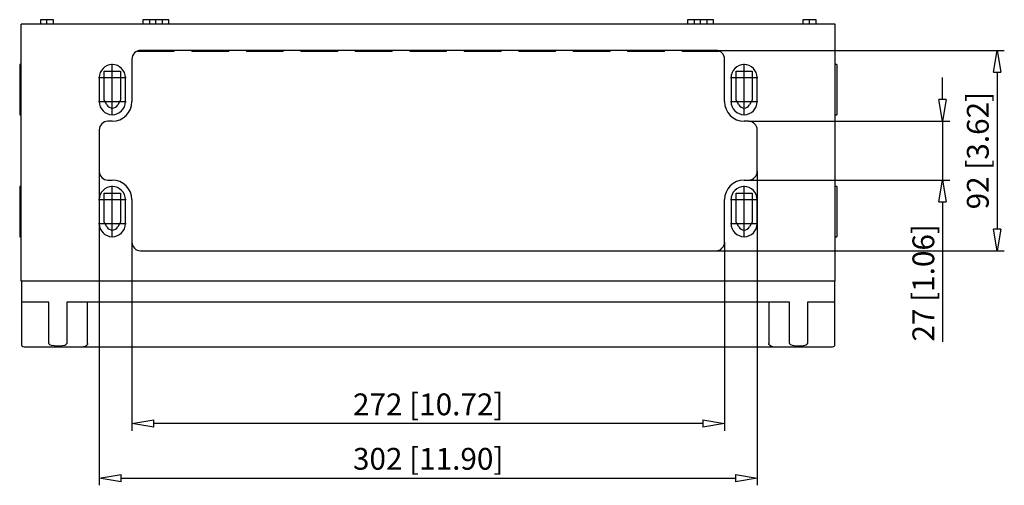
# Model space of a CAD drawing. Extents: x -312.4 to -238.8, y 307.3 to 368.4.
# Drawn here: x -312.4 to -267.2, y 307.3 to 328.7 of the extents above; entities that cross this region are included whole.
import ezdxf

# ---------------------------------------------------------------- set-up
doc = ezdxf.new("R2010")
doc.units = 0
doc.header["$LTSCALE"] = 0.25
doc.layers.get('0').update_dxf_attribs({"linetype": 'CONTINUOUS'})
doc.layers.add('BEM', color=3, linetype='CONTINUOUS')
doc.styles.get("Standard").update_dxf_attribs({"font": 'isocp.shx', "oblique": 15})

# ---------------------------------------------------------------- blocks, each defined once
blk = doc.blocks.new('_ClosedBlank')
at = {"layer": 'BEM', "color": 0, "lineweight": -2}
for p, q in [((-1, 0.167), (0, 0)), ((-1, 0.167), (-1, -0.167)), ((0, 0), (-1, -0.167))]:
    blk.add_line(p, q, dxfattribs=at)

msp = doc.modelspace()

# ---------------------------------------------------------------- linework, layer by layer
for p, q in [((-310.877, 328.688), (-311.477, 328.688)), ((-311.477, 328.688), (-311.477, 328.488)), ((-311.177, 328.478), (-311.177, 328.698)), ((-310.877, 328.488), (-310.877, 328.688)), ((-305.577, 328.688), (-306.777, 328.688)), ((-306.777, 328.688), (-306.777, 328.488)), ((-306.477, 328.688), (-306.477, 328.488)), ((-306.177, 328.478), (-306.177, 328.698)), ((-305.877, 328.488), (-305.877, 328.688)), ((-305.577, 328.488), (-305.577, 328.688)), ((-280.577, 328.688), (-281.777, 328.688)), ((-281.777, 328.688), (-281.777, 328.488)), ((-281.477, 328.688), (-281.477, 328.488)), ((-281.177, 328.478), (-281.177, 328.698)), ((-280.877, 328.488), (-280.877, 328.688)), ((-280.577, 328.488), (-280.577, 328.688)), ((-275.877, 328.688), (-276.477, 328.688)), ((-276.477, 328.688), (-276.477, 328.488)), ((-276.177, 328.478), (-276.177, 328.698)), ((-275.877, 328.488), (-275.877, 328.688)), ((-274.997, 328.488), (-312.357, 328.488)), ((-312.357, 316.688), (-312.357, 328.488)), ((-274.997, 316.688), (-274.997, 328.488)), ((-307.024, 327.26), (-307.024, 327.238)), ((-305.33, 327.238), (-307.024, 327.238)), ((-280.477, 327.288), (-306.877, 327.288)), ((-306.629, 327.238), (-306.629, 327.288)), ((-305.726, 327.238), (-305.726, 327.288)), ((-305.33, 327.238), (-305.33, 327.288)), ((-304.524, 327.288), (-304.524, 327.238)), ((-302.83, 327.238), (-304.524, 327.238)), ((-304.129, 327.238), (-304.129, 327.288)), ((-303.226, 327.238), (-303.226, 327.288)), ((-302.83, 327.238), (-302.83, 327.288)), ((-302.024, 327.288), (-302.024, 327.238)), ((-300.33, 327.238), (-302.024, 327.238)), ((-301.629, 327.238), (-301.629, 327.288)), ((-300.726, 327.238), (-300.726, 327.288)), ((-300.33, 327.238), (-300.33, 327.288)), ((-299.524, 327.288), (-299.524, 327.238)), ((-297.83, 327.238), (-299.524, 327.238)), ((-299.129, 327.238), (-299.129, 327.288)), ((-298.226, 327.238), (-298.226, 327.288)), ((-297.83, 327.238), (-297.83, 327.288)), ((-297.024, 327.288), (-297.024, 327.238)), ((-295.33, 327.238), (-297.024, 327.238)), ((-296.629, 327.238), (-296.629, 327.288)), ((-295.726, 327.238), (-295.726, 327.288)), ((-295.33, 327.238), (-295.33, 327.288)), ((-294.524, 327.288), (-294.524, 327.238)), ((-292.83, 327.238), (-294.524, 327.238)), ((-294.129, 327.238), (-294.129, 327.288)), ((-293.226, 327.238), (-293.226, 327.288)), ((-292.83, 327.238), (-292.83, 327.288)), ((-292.024, 327.288), (-292.024, 327.238)), ((-290.33, 327.238), (-292.024, 327.238)), ((-291.629, 327.238), (-291.629, 327.288)), ((-290.726, 327.238), (-290.726, 327.288)), ((-290.33, 327.238), (-290.33, 327.288)), ((-289.524, 327.288), (-289.524, 327.238)), ((-287.83, 327.238), (-289.524, 327.238)), ((-289.129, 327.238), (-289.129, 327.288)), ((-288.226, 327.238), (-288.226, 327.288)), ((-287.83, 327.238), (-287.83, 327.288)), ((-287.024, 327.288), (-287.024, 327.238)), ((-285.33, 327.238), (-287.024, 327.238)), ((-286.629, 327.238), (-286.629, 327.288)), ((-285.726, 327.238), (-285.726, 327.288)), ((-285.33, 327.238), (-285.33, 327.288)), ((-284.524, 327.288), (-284.524, 327.238)), ((-282.83, 327.238), (-284.524, 327.238)), ((-284.129, 327.238), (-284.129, 327.288)), ((-283.226, 327.238), (-283.226, 327.288)), ((-282.83, 327.238), (-282.83, 327.288)), ((-282.024, 327.288), (-282.024, 327.238)), ((-280.33, 327.238), (-282.024, 327.238)), ((-281.629, 327.238), (-281.629, 327.288)), ((-280.726, 327.238), (-280.726, 327.288)), ((-280.477, 327.288), (-267.235, 327.288)), ((-280.33, 327.238), (-280.33, 327.26)), ((-307.277, 326.888), (-307.277, 324.938)), ((-280.077, 324.938), (-280.077, 326.888)), ((-312.357, 326.638), (-312.427, 326.638)), ((-312.427, 326.638), (-312.427, 324.338)), ((-308.548, 324.999), (-308.548, 326.334)), ((-308.548, 326.334), (-307.806, 326.334)), ((-308.177, 324.308), (-308.177, 326.668)), ((-307.806, 326.334), (-307.806, 324.999)), ((-279.548, 326.334), (-278.806, 326.334)), ((-279.548, 324.999), (-279.548, 326.334)), ((-279.177, 324.308), (-279.177, 326.668)), ((-278.806, 326.334), (-278.806, 324.999)), ((-274.927, 326.638), (-274.997, 326.638)), ((-274.927, 326.638), (-274.927, 324.338)), ((-308.807, 326.038), (-307.547, 326.038)), ((-308.777, 326.038), (-308.777, 324.938)), ((-307.577, 324.938), (-307.577, 326.038)), ((-279.807, 326.038), (-278.547, 326.038)), ((-279.777, 326.038), (-279.777, 324.938)), ((-278.577, 324.938), (-278.577, 326.038)), ((-270.068, 325.038), (-270.068, 326.038)), ((-267.568, 326.288), (-267.568, 319.088)), ((-308.807, 324.938), (-307.547, 324.938)), ((-308.425, 324.786), (-308.548, 324.999)), ((-307.806, 324.999), (-307.93, 324.786)), ((-279.807, 324.938), (-278.547, 324.938)), ((-279.425, 324.786), (-279.548, 324.999)), ((-278.806, 324.999), (-278.93, 324.786)), ((-312.427, 324.338), (-312.357, 324.338)), ((-308.177, 324.038), (-308.377, 324.038)), ((-278.977, 324.038), (-279.177, 324.038)), ((-278.977, 324.038), (-269.735, 324.038)), ((-274.997, 324.338), (-274.927, 324.338)), ((-270.068, 324.038), (-270.068, 321.338)), ((-308.777, 323.638), (-308.777, 321.738)), ((-278.577, 321.738), (-278.577, 323.638)), ((-308.777, 321.738), (-308.777, 307.325)), ((-308.377, 321.338), (-308.177, 321.338)), ((-279.177, 321.338), (-278.977, 321.338)), ((-278.977, 321.338), (-269.735, 321.338)), ((-278.577, 321.738), (-278.577, 307.325)), ((-312.357, 321.038), (-312.427, 321.038)), ((-312.427, 321.038), (-312.427, 318.738)), ((-308.177, 318.708), (-308.177, 321.068)), ((-279.177, 318.708), (-279.177, 321.068)), ((-274.927, 321.038), (-274.997, 321.038)), ((-274.927, 321.038), (-274.927, 318.738)), ((-308.807, 320.438), (-307.547, 320.438)), ((-308.777, 320.438), (-308.777, 319.338)), ((-308.548, 319.399), (-308.548, 320.734)), ((-308.548, 320.734), (-307.806, 320.734)), ((-307.806, 320.734), (-307.806, 319.399)), ((-307.577, 319.338), (-307.577, 320.438)), ((-307.277, 320.438), (-307.277, 318.488)), ((-280.077, 318.488), (-280.077, 320.438)), ((-279.807, 320.438), (-278.547, 320.438)), ((-279.777, 320.438), (-279.777, 319.338)), ((-279.548, 319.399), (-279.548, 320.734)), ((-279.548, 320.734), (-278.806, 320.734)), ((-278.806, 320.734), (-278.806, 319.399)), ((-278.577, 319.338), (-278.577, 320.438)), ((-270.068, 320.338), (-270.068, 313.904)), ((-308.807, 319.338), (-307.547, 319.338)), ((-308.425, 319.186), (-308.548, 319.399)), ((-307.806, 319.399), (-307.93, 319.186)), ((-279.807, 319.338), (-278.547, 319.338)), ((-279.425, 319.186), (-279.548, 319.399)), ((-278.806, 319.399), (-278.93, 319.186)), ((-312.427, 318.738), (-312.357, 318.738)), ((-274.997, 318.738), (-274.927, 318.738)), ((-307.277, 318.488), (-307.277, 309.825)), ((-280.077, 318.488), (-280.077, 309.825)), ((-306.877, 318.088), (-280.477, 318.088)), ((-280.477, 318.088), (-267.235, 318.088)), ((-274.997, 316.688), (-312.357, 316.688)), ((-312.327, 313.726), (-312.327, 316.688)), ((-275.027, 316.688), (-275.027, 313.726)), ((-311.087, 315.738), (-312.327, 315.738)), ((-311.087, 313.838), (-311.087, 315.738)), ((-310.268, 315.738), (-310.268, 313.838)), ((-277.087, 315.738), (-310.268, 315.738)), ((-309.31, 313.838), (-309.31, 315.738)), ((-278.045, 315.738), (-278.045, 313.838)), ((-277.087, 313.838), (-277.087, 315.738)), ((-275.027, 315.738), (-276.268, 315.738)), ((-276.268, 315.738), (-276.268, 313.838)), ((-312.227, 313.688), (-275.127, 313.688)), ((-311.087, 313.838), (-311.087, 313.837)), ((-311.087, 313.837), (-311.084, 313.825)), ((-311.084, 313.825), (-311.076, 313.81)), ((-311.076, 313.81), (-311.055, 313.792)), ((-311.055, 313.792), (-310.983, 313.76)), ((-310.983, 313.76), (-310.85, 313.735)), ((-310.85, 313.735), (-310.712, 313.727)), ((-310.712, 313.727), (-310.478, 313.738)), ((-310.478, 313.738), (-310.363, 313.763)), ((-310.363, 313.763), (-310.31, 313.786)), ((-310.31, 313.786), (-310.289, 313.8)), ((-310.289, 313.8), (-310.273, 313.821)), ((-310.273, 313.821), (-310.269, 313.833)), ((-310.269, 313.833), (-310.268, 313.838)), ((-309.439, 313.696), (-309.502, 313.688)), ((-309.377, 313.724), (-309.439, 313.696)), ((-309.342, 313.755), (-309.377, 313.724)), ((-309.32, 313.79), (-309.342, 313.755)), ((-309.31, 313.83), (-309.32, 313.79)), ((-309.31, 313.838), (-309.31, 313.83)), ((-278.042, 313.811), (-278.045, 313.838)), ((-278.037, 313.794), (-278.042, 313.811)), ((-278.013, 313.755), (-278.037, 313.794)), ((-277.972, 313.72), (-278.013, 313.755)), ((-277.908, 313.694), (-277.972, 313.72)), ((-277.853, 313.688), (-277.908, 313.694)), ((-277.087, 313.838), (-277.087, 313.836)), ((-277.087, 313.836), (-277.084, 313.824)), ((-277.084, 313.824), (-277.075, 313.809)), ((-277.075, 313.809), (-277.052, 313.79)), ((-277.052, 313.79), (-276.974, 313.758)), ((-276.974, 313.758), (-276.825, 313.732)), ((-276.825, 313.732), (-276.673, 313.726)), ((-276.673, 313.726), (-276.523, 313.732)), ((-276.523, 313.732), (-276.375, 313.759)), ((-276.375, 313.759), (-276.332, 313.774)), ((-276.332, 313.774), (-276.293, 313.797)), ((-276.293, 313.797), (-276.279, 313.81)), ((-276.279, 313.81), (-276.27, 313.827)), ((-276.27, 313.827), (-276.268, 313.838)), ((-281.077, 310.158), (-306.277, 310.158)), ((-307.777, 307.658), (-279.577, 307.658))]:
    msp.add_line(p, q)
for centre, radius, start, end in [((-306.877, 326.888), 0.4, 90, 180), ((-280.477, 326.888), 0.4, 0, 90), ((-308.177, 326.038), 0.6, 0, 180), ((-279.177, 326.038), 0.6, 0, 180), ((-308.177, 324.938), 0.6, 180, 0), ((-308.177, 324.938), 0.9, 270, 0), ((-279.177, 324.938), 0.9, 180, 270), ((-279.177, 324.938), 0.6, 180, 0), ((-308.177, 324.929), 0.286, 210, 330), ((-279.177, 324.929), 0.286, 210, 330), ((-308.377, 323.638), 0.4, 90, 180), ((-278.977, 323.638), 0.4, 0, 90), ((-308.377, 321.738), 0.4, 180, 270), ((-308.177, 320.438), 0.9, 0, 90), ((-279.177, 320.438), 0.9, 90, 180), ((-278.977, 321.738), 0.4, 270, 0), ((-308.177, 320.438), 0.6, 0, 180), ((-279.177, 320.438), 0.6, 0, 180), ((-308.177, 319.338), 0.6, 180, 0), ((-308.177, 319.329), 0.286, 210, 330), ((-279.177, 319.338), 0.6, 180, 0), ((-279.177, 319.329), 0.286, 210, 330), ((-306.877, 318.488), 0.4, 180, 270), ((-280.477, 318.488), 0.4, 270, 0), ((-312.227, 313.838), 0.15, 227.8828, 270), ((-275.127, 313.838), 0.15, 270, 312.3006)]:
    msp.add_arc(centre, radius, start, end)

# ---------------------------------------------------------------- block references
for p, rotation in [((-267.568, 327.288), 90), ((-270.068, 324.038), 270), ((-270.068, 321.338), 90), ((-267.568, 318.088), 270), ((-307.277, 310.158), 180), ((-308.777, 307.658), 180)]:
    msp.add_blockref('_ClosedBlank', p, dxfattribs=dict(rotation=rotation))
for p in [(-280.077, 310.158), (-278.577, 307.658)]:
    msp.add_blockref('_ClosedBlank', p)

# ---------------------------------------------------------------- texts
at = {"char_height": 1, "attachment_point": 5, "rotation": 90}
for s, insert in [('\\A1;92 [3.62]', (-268.451, 322.688)), ('\\A1;27 [1.06]', (-270.951, 316.621))]:
    msp.add_mtext(s, dxfattribs=dict(at, insert=insert))
at = {"char_height": 1, "attachment_point": 5}
for s, insert in [('\\A1;272 [10.72]', (-293.677, 311.041)), ('\\A1;302 [11.90]', (-293.677, 308.541))]:
    msp.add_mtext(s, dxfattribs=dict(at, insert=insert))

doc.saveas('drawing.dxf')
